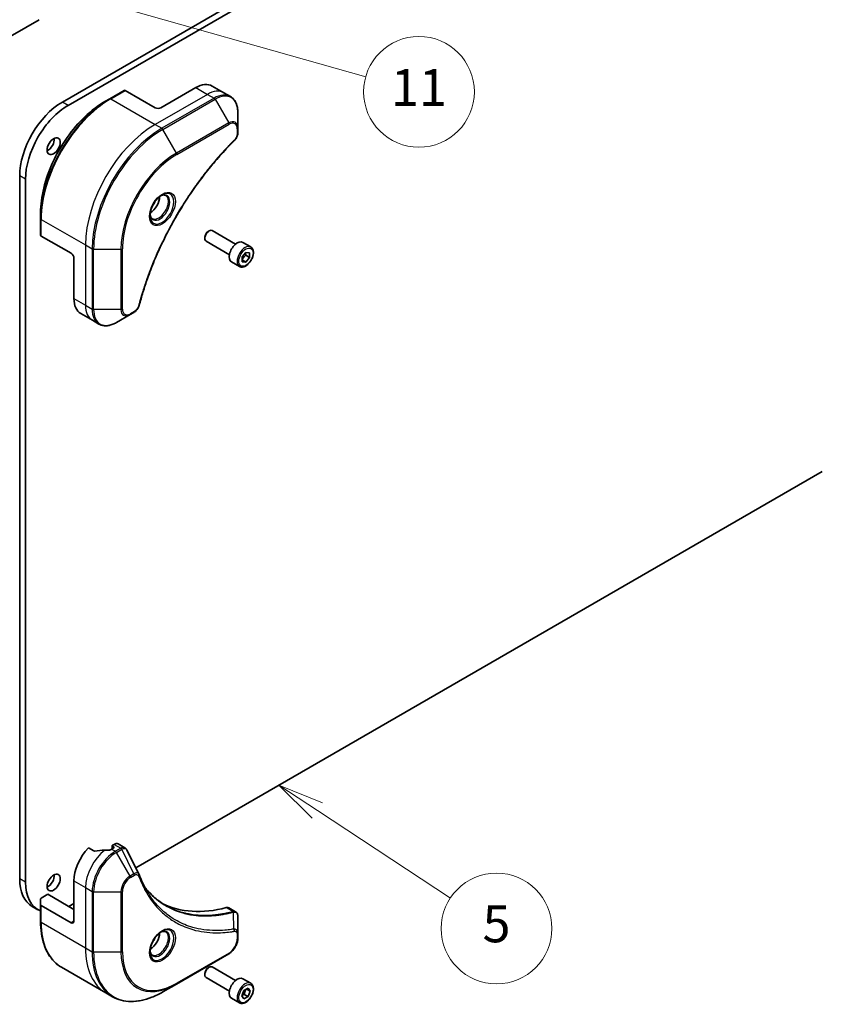
# Model space of a CAD drawing. Units: millimetres. Extents: x 65 to 9509, y 36 to 1862.
# Drawn here: x 1401 to 1596, y 273 to 513 of the extents above; entities that cross this region are included whole.
import ezdxf

# ---------------------------------------------------------------- set-up
doc = ezdxf.new("R2010")
doc.units = ezdxf.units.MM
doc.header["$LTSCALE"] = 4.5
for name, color, linetype, lineweight in [('Symbol (TK)', 100, 'Continuous', 18), ('Visible (ISO)', 7, 'Continuous', 35), ('Visible Narrow (ISO)', 7, 'Continuous', 25)]:
    doc.layers.add(name, color=color, linetype=linetype, lineweight=lineweight)
doc.styles.add('Note Text (TK2)', font='MS PGothic.ttf')

# ---------------------------------------------------------------- blocks, each defined once
blk = doc.blocks.new('Balloon5')
at = {"layer": 'Symbol (TK)', "color": 100}
for p, q in [((327.383, 71.243), (325.295, 72.619)), ((327.658, 71.66), (325.295, 72.619)), ((325.295, 72.619), (327.107, 70.825)), ((327.383, 71.243), (334.59, 66.491))]:
    blk.add_line(p, q, dxfattribs=at)
at = {"layer": 'Symbol (TK)'}
blk.add_circle((337.086, 64.846), 3, dxfattribs=at)
at = {"layer": 'Symbol (TK)', "color": 7, "insert": (337.086, 64.84), "char_height": 2, "attachment_point": 5, "style": 'Note Text (TK2)'}
blk.add_mtext('5', dxfattribs=at)
blk = doc.blocks.new('Balloon11')
at = {"layer": 'Symbol (TK)', "color": 100}
for p, q in [((301.671, 119.044), (299.265, 119.726)), ((301.807, 119.525), (299.265, 119.726)), ((299.265, 119.726), (301.534, 118.563)), ((301.671, 119.044), (330.009, 111.014))]:
    blk.add_line(p, q, dxfattribs=at)
at = {"layer": 'Symbol (TK)'}
blk.add_circle((332.884, 110.199), 3, dxfattribs=at)
at = {"layer": 'Symbol (TK)', "color": 7, "insert": (332.884, 110.175), "char_height": 2, "attachment_point": 5, "style": 'Note Text (TK2)'}
blk.add_mtext('11', dxfattribs=at)

msp = doc.modelspace()

# ---------------------------------------------------------------- linework, layer by layer
at = {"layer": 'Visible (ISO)'}
for p, q in [((1594.8886, 599.5549), (1411.0409, 493.4104)), ((1412.4551, 492.5939), (1596.3029, 598.7384)), ((1405.384, 513.4962), (1339.0039, 475.1716)), ((1447.5678, 497.3175), (1450.3962, 495.6845)), ((1426.1401, 496.2491), (1422.6046, 494.2079)), ((1433.6683, 492.0223), (1426.3901, 496.2244)), ((1443.5678, 496.9213), (1435.0825, 492.0223)), ((1450.3962, 495.6845), (1452.0175, 494.7485)), ((1422.6046, 494.2079), (1421.3975, 493.511)), ((1453.8208, 487.0388), (1453.8208, 490.8821)), ((1453.8208, 485.947), (1453.8208, 487.0388)), ((1400.6464, 475.4066), (1400.6464, 303.9423)), ((1402.0606, 303.1258), (1402.0606, 474.5901)), ((1405.7376, 464.9934), (1405.7376, 466.3872)), ((1405.7376, 464.9934), (1405.7376, 460.9109)), ((1446.6083, 461.8473), (1446.8252, 461.9725)), ((1453.277, 458.7549), (1447.5752, 462.0468)), ((1413.1622, 456.5047), (1405.884, 460.7068)), ((1445.7646, 460.3858), (1445.7646, 460.1354)), ((1451.777, 456.1568), (1446.0752, 459.4487)), ((1456.9636, 458.0698), (1455.0544, 459.1721)), ((1454.9169, 455.6447), (1455.8007, 456.7443)), ((1455.8007, 456.7443), (1456.6846, 456.6653)), ((1456.6846, 456.6653), (1456.6846, 455.4868)), ((1413.8693, 455.28), (1413.8693, 445.482)), ((1454.2136, 453.3066), (1452.3044, 454.4089)), ((1454.9169, 454.4662), (1454.9169, 455.6447)), ((1454.9169, 454.8975), (1455.8007, 454.3872)), ((1455.8007, 454.3872), (1454.9169, 454.4662)), ((1455.7654, 456.0175), (1456.6846, 455.4868)), ((1456.6846, 455.4868), (1455.8007, 454.3872)), ((1427.5543, 441.5439), (1428.4998, 442.0897)), ((1415.5262, 441.8198), (1418.3546, 440.1868)), ((1418.3546, 440.1868), (1419.9759, 439.2507)), ((1424.2259, 439.6222), (1427.5543, 441.5439)), ((1596.3029, 403.2691), (1428.9383, 306.6412)), ((1423.6602, 312.3304), (1423.2738, 312.1073)), ((1424.6602, 312.4294), (1426.304, 311.4804)), ((1418.7423, 310.736), (1417.4048, 311.5081)), ((1423.5567, 311.4541), (1423.0617, 311.1683)), ((1423.186, 311.9848), (1423.186, 311.2401)), ((1423.2738, 311.8623), (1423.5567, 311.699)), ((1413.8693, 303.4116), (1413.8693, 293.6136)), ((1405.7376, 297.6116), (1405.7376, 299.0054)), ((1405.884, 299.2095), (1407.5053, 300.1456)), ((1407.5053, 300.1456), (1413.8693, 296.4714)), ((1413.8693, 297.9411), (1412.5965, 297.2062)), ((1405.1051, 296.3965), (1403.6909, 297.213)), ((1405.7376, 297.6116), (1405.7376, 293.5291)), ((1413.1622, 293.2054), (1405.884, 297.4075)), ((1451.6389, 296.8533), (1453.2827, 295.9042)), ((1453.8208, 290.5383), (1453.8208, 294.785)), ((1453.8208, 289.4466), (1453.8208, 290.5383)), ((1438.868, 278.2445), (1451.596, 285.593)), ((1410.8546, 282.3383), (1421.6683, 276.095)), ((1446.6083, 282.218), (1446.8252, 282.3432)), ((1453.277, 279.1256), (1447.5752, 282.4175)), ((1445.7646, 280.7566), (1445.7646, 280.5061)), ((1451.777, 276.5276), (1446.0752, 279.8195)), ((1456.9636, 278.4405), (1455.0544, 279.5428)), ((1435.5396, 276.3229), (1438.868, 278.2445)), ((1454.7801, 275.3472), (1455.2904, 276.6625)), ((1455.2904, 276.6625), (1456.311, 277.2517)), ((1456.8214, 276.5258), (1455.9375, 277.0361)), ((1456.311, 277.2517), (1456.8214, 276.5258)), ((1456.8214, 276.5258), (1456.311, 275.2105)), ((1421.6683, 276.095), (1423.2896, 275.159)), ((1454.2136, 273.6774), (1452.3044, 274.7797)), ((1455.2904, 274.6212), (1454.7801, 275.3472)), ((1456.311, 275.2105), (1455.2904, 274.6212)), ((1455.3918, 275.7412), (1456.311, 275.2105))]:
    msp.add_line(p, q, dxfattribs=at)
for centre, major_axis, ratio, start_param, end_param in [((1443.5678, 490.3893), (4, 6.9282), 0.57735027, 0, 0.78539816), ((1426.3901, 495.8161), (-0.25, 0.433), 0.57735027, 5.49778714, 6.28318531), ((1411.0409, 481.4079), (-7.35, -12.7306), 0.57735027, 3.92699082, 5.49778714), ((1412.4551, 480.5914), (7.35, 12.7306), 0.57735027, 0.78539816, 2.35619449), ((1434.3754, 492.4306), (1, 0), 0.57735027, 3.92699082, 5.49778714), ((1407.5053, 483.4491), (1.125, 1.9486), 0.57735027, 3.82126647, 5.60351149), ((1432.4662, 469.0379), (1.625, 2.8146), 0.57735027, 3.93687189, 5.48790607), ((1432.4662, 469.0379), (0.875, 1.5155), 0.57735027, 4.41498985, 5.00978811), ((1446.8252, 460.7478), (-0.75, -1.299), 0.57735027, 3.14159265, 6.28318531), ((1446.6083, 460.873), (-0.5966, -1.0334), 0.57735027, 3.92699082, 5.49778714), ((1406.2376, 460.9109), (-0.5, 0), 0.57735027, 0, 0.78539816), ((1453.6794, 456.7905), (-1.375, -2.3816), 0.57735027, 3.14159265, 6.28318531), ((1413.1622, 455.6882), (-0.5, 0.866), 0.57735027, 3.92699082, 5.49778714), ((1419.5262, 448.748), (-4, -6.9282), 0.57735027, 5.49778714, 6.28318531), ((1423.6602, 310.6974), (1, 1.7321), 0.57735027, 0, 0.78539816), ((1419.5262, 306.6776), (-4, -6.9282), 0.57735027, 4.31138759, 5.49778714), ((1423.486, 304.3914), (-12.4362, 0.8996), 0.5228786, 4.91764363, 5.12523399), ((1423.486, 304.3914), (-12.4362, 0.8996), 0.5228786, 4.82400679, 4.91764363), ((1423.0617, 304.6363), (-4, -6.9282), 0.57735027, 3.92699082, 3.97194189), ((1423.486, 311.9848), (-0.3, 0), 0.57735027, 5.49778714, 7.06858347), ((1423.3445, 311.5766), (0.3, 0), 0.57735027, 5.49778714, 7.06858347), ((1428.4219, 304.2907), (1.0849, 1.0898), 0.82737827, 5.92008942, 6.0121585), ((1411.0409, 309.9436), (-7.35, -12.7306), 0.57735027, 5.49778714, 6.28318531), ((1412.4551, 309.1271), (-7.35, -12.7306), 0.57735027, 5.49778714, 6.36591218), ((1407.5053, 303.8199), (1.125, 1.9486), 0.57735027, 3.82126647, 5.60351149), ((1406.2376, 299.0054), (-0.5, 0), 0.57735027, 5.49778714, 6.28318531), ((1460.5384, 343.4199), (-26, -45.0333), 0.57735027, 0.03285124, 0.523143), ((1406.2376, 297.6116), (-0.5, 0), 0.57735027, 0, 0.78539816), ((1450.6389, 295.1212), (1, 1.7321), 0.57735027, 0, 0.523143), ((1413.1622, 294.0219), (0.5, -0.866), 0.57735027, 5.49778714, 7.06858347), ((1432.4662, 289.4087), (1.625, 2.8146), 0.57735027, 3.93687189, 5.48790607), ((1432.4662, 289.4087), (0.875, 1.5155), 0.57735027, 4.41498985, 5.00978811), ((1446.8252, 281.1185), (-0.75, -1.299), 0.57735027, 3.14159265, 6.28318531), ((1446.6083, 281.2437), (-0.5966, -1.0334), 0.57735027, 3.92699082, 5.49778714), ((1453.6794, 277.1612), (-1.375, -2.3816), 0.57735027, 3.14159265, 6.28318531)]:
    msp.add_ellipse(centre, major_axis=major_axis, ratio=ratio, start_param=start_param, end_param=end_param, dxfattribs=at)
for centre in [(1408.9196, 482.6326), (1408.9196, 303.0034)]:
    msp.add_ellipse(centre, major_axis=(1.125, 1.9486), ratio=0.57735027, dxfattribs=at)
for points, knots in [([(1421.3975, 493.511), (1419.7445, 492.5566), (1418.1008, 491.3059), (1414.9806, 488.3337), (1413.5046, 486.6127), (1410.8581, 482.8645), (1409.688, 480.8379), (1407.7652, 476.6718), (1407.0127, 474.533), (1405.9989, 470.3448), (1405.7376, 468.2959), (1405.7376, 466.3872)], [1.57079633, 1.57079633, 1.57079633, 1.57079633, 1.88495559, 1.88495559, 2.19911486, 2.19911486, 2.51327412, 2.51327412, 2.82743339, 2.82743339, 3.14159265, 3.14159265, 3.14159265, 3.14159265]), ([(1453.8208, 490.8821), (1453.8208, 491.2254), (1453.7975, 491.5579), (1453.7027, 492.1942), (1453.6313, 492.498), (1453.4392, 493.0697), (1453.3185, 493.3376), (1453.0276, 493.8289), (1452.8572, 494.0523), (1452.47, 494.4442), (1452.2532, 494.6124), (1452.0175, 494.7485)], [0, 0, 0, 0, 0.157079633, 0.157079633, 0.314159265, 0.314159265, 0.471238898, 0.471238898, 0.628318531, 0.628318531, 0.785398163, 0.785398163, 0.785398163, 0.785398163]), ([(1453.8208, 485.947), (1453.8208, 485.8119), (1453.8076, 485.675), (1453.7581, 485.4), (1453.7217, 485.2619), (1453.628, 484.9882), (1453.5706, 484.8526), (1453.4361, 484.5886), (1453.359, 484.4602), (1453.1857, 484.216), (1453.0895, 484.1001), (1452.9822, 483.9942)], [0, 0, 0, 0, 0.037500483, 0.037500483, 0.075000966, 0.075000966, 0.11250145, 0.11250145, 0.150001933, 0.150001933, 0.187502416, 0.187502416, 0.187502416, 0.187502416]), ([(1452.9822, 483.9942), (1452.4463, 483.4654), (1451.9209, 482.932), (1450.8732, 481.8369), (1450.354, 481.2786), (1449.3259, 480.1415), (1448.8171, 479.5628), (1447.8109, 478.3859), (1447.3134, 477.7878), (1446.331, 476.5734), (1445.846, 475.9572), (1444.8893, 474.7078), (1444.4176, 474.0746), (1443.4886, 472.7927), (1443.0312, 472.1439), (1442.1318, 470.8319), (1441.6897, 470.1688), (1440.8216, 468.8295), (1440.3956, 468.1533), (1439.5607, 466.7893), (1439.1517, 466.1015), (1438.3516, 464.7156), (1437.9604, 464.0176), (1437.1967, 462.6126), (1436.8242, 461.9056), (1436.0984, 460.4843), (1435.7452, 459.7699), (1435.0588, 458.3351), (1434.7256, 457.6147), (1434.0799, 456.1693), (1433.7675, 455.4443), (1433.1638, 453.9911), (1432.8727, 453.2629), (1432.3122, 451.8049), (1432.043, 451.0751), (1431.3979, 449.2503), (1431.0361, 448.1551), (1430.3645, 445.9693), (1430.0567, 444.8852), (1429.7717, 443.7925)], [0, 0, 0, 0, 0.24131062, 0.24131062, 0.48262125, 0.48262125, 0.72393187, 0.72393187, 0.9652425, 0.9652425, 1.20655312, 1.20655312, 1.44786375, 1.44786375, 1.68917437, 1.68917437, 1.930485, 1.930485, 2.17179562, 2.17179562, 2.41310625, 2.41310625, 2.65441687, 2.65441687, 2.8957275, 2.8957275, 3.13703812, 3.13703812, 3.37834875, 3.37834875, 3.61965937, 3.61965937, 3.86097, 3.86097, 4.10228062, 4.10228062, 4.46424656, 4.46424656, 4.82621249, 4.82621249, 4.82621249, 4.82621249]), ([(1435.3325, 470.7336), (1435.056, 470.5739), (1434.7712, 470.3611), (1434.2172, 469.8442), (1433.9482, 469.5393), (1433.4571, 468.8668), (1433.2355, 468.4988), (1432.8659, 467.7405), (1432.718, 467.3503), (1432.5108, 466.5931), (1432.451, 466.2262), (1432.4323, 465.8284), (1432.4309, 465.7675), (1432.4309, 465.7078)], [1.57079633, 1.57079633, 1.57079633, 1.57079633, 1.86959948, 1.86959948, 2.17192665, 2.17192665, 2.47714855, 2.47714855, 2.78265884, 2.78265884, 3.08573562, 3.08573562, 3.14159265, 3.14159265, 3.14159265, 3.14159265]), ([(1435.0691, 470.5672), (1435.1068, 470.5843), (1435.144, 470.6001), (1435.293, 470.6589), (1435.4004, 470.6908), (1435.6016, 470.7314), (1435.6952, 470.7402), (1435.8665, 470.7383), (1435.9441, 470.7278), (1436.0851, 470.6909), (1436.1486, 470.6647), (1436.2075, 470.6307)], [4.818017476, 4.818017476, 4.818017476, 4.818017476, 4.869468613, 4.869468613, 5.026548246, 5.026548246, 5.183627878, 5.183627878, 5.340707511, 5.340707511, 5.497787144, 5.497787144, 5.497787144, 5.497787144]), ([(1432.9575, 465.0015), (1432.8986, 465.0355), (1432.8442, 465.0774), (1432.7417, 465.1811), (1432.6937, 465.243), (1432.6065, 465.3904), (1432.5673, 465.4759), (1432.5019, 465.6704), (1432.4758, 465.7794), (1432.4522, 465.9378), (1432.4473, 465.9779), (1432.4433, 466.0191)], [2.35619449, 2.35619449, 2.35619449, 2.35619449, 2.513274123, 2.513274123, 2.670353756, 2.670353756, 2.827433388, 2.827433388, 2.984513021, 2.984513021, 3.035964158, 3.035964158, 3.035964158, 3.035964158]), ([(1456.9636, 458.0698), (1457.112, 457.9841), (1457.2396, 457.8638), (1457.447, 457.5648), (1457.5225, 457.3827), (1457.6192, 456.9616), (1457.6324, 456.7176), (1457.5904, 456.2009), (1457.5328, 455.9273), (1457.3547, 455.3842), (1457.2347, 455.1149), (1456.9452, 454.6049), (1456.7759, 454.3643), (1456.4024, 453.9332), (1456.1981, 453.7429), (1455.7697, 453.4322), (1455.5455, 453.3122), (1455.099, 453.165), (1454.8759, 453.1355), (1454.5033, 453.1788), (1454.3501, 453.2278), (1454.2136, 453.3066)], [2.35619449, 2.35619449, 2.35619449, 2.35619449, 2.62198886, 2.62198886, 2.91161337, 2.91161337, 3.23970828, 3.23970828, 3.57841915, 3.57841915, 3.91455234, 3.91455234, 4.24911174, 4.24911174, 4.58502719, 4.58502719, 4.92367944, 4.92367944, 5.25327908, 5.25327908, 5.49778714, 5.49778714, 5.49778714, 5.49778714]), ([(1429.7717, 443.7925), (1429.7336, 443.6465), (1429.6813, 443.5053), (1429.5566, 443.2331), (1429.4839, 443.1021), (1429.3225, 442.8536), (1429.2338, 442.7361), (1429.0436, 442.5181), (1428.9422, 442.4176), (1428.7287, 442.2372), (1428.6169, 442.1573), (1428.4998, 442.0897)], [0, 0, 0, 0, 0.037500834, 0.037500834, 0.075001667, 0.075001667, 0.112502501, 0.112502501, 0.150003335, 0.150003335, 0.187504168, 0.187504168, 0.187504168, 0.187504168]), ([(1419.9759, 439.2507), (1420.2115, 439.1147), (1420.4657, 439.011), (1420.9986, 438.8716), (1421.2773, 438.8358), (1421.8482, 438.8295), (1422.1406, 438.8589), (1422.7317, 438.9784), (1423.0306, 439.0685), (1423.629, 439.3045), (1423.9286, 439.4505), (1424.2259, 439.6222)], [3.926990817, 3.926990817, 3.926990817, 3.926990817, 4.08407045, 4.08407045, 4.241150082, 4.241150082, 4.398229715, 4.398229715, 4.555309348, 4.555309348, 4.71238898, 4.71238898, 4.71238898, 4.71238898]), ([(1418.7423, 310.736), (1418.7693, 310.7204), (1418.8035, 310.7096), (1418.8686, 310.703), (1418.8984, 310.7043), (1418.9272, 310.7086)], [0.093260715, 0.093260715, 0.093260715, 0.093260715, 0.1047444472, 0.1047444472, 0.1134564756, 0.1134564756, 0.1134564756, 0.1134564756]), ([(1422.5682, 310.9538), (1422.5773, 310.9536), (1422.5864, 310.9538), (1422.6329, 310.9557), (1422.6731, 310.9619), (1422.7471, 310.9831), (1422.7808, 310.9982), (1422.8075, 311.015)], [0.1103900742, 0.1103900742, 0.1103900742, 0.1103900742, 0.1130634845, 0.1130634845, 0.1243846834, 0.1243846834, 0.1357058823, 0.1357058823, 0.1357058823, 0.1357058823]), ([(1426.304, 311.4804), (1426.3473, 311.4553), (1426.3888, 311.4274), (1426.4674, 311.3667), (1426.5045, 311.334), (1426.574, 311.2646), (1426.6064, 311.2279), (1426.6666, 311.1517), (1426.6943, 311.1121), (1426.7455, 311.0305), (1426.7689, 310.9886), (1426.7902, 310.9457)], [0.1178779852, 0.1178779852, 0.1178779852, 0.1178779852, 0.1308517681, 0.1308517681, 0.143825551, 0.143825551, 0.1567993339, 0.1567993339, 0.1697731168, 0.1697731168, 0.1827468997, 0.1827468997, 0.1827468997, 0.1827468997]), ([(1429.7563, 304.9907), (1429.8824, 304.6528), (1430.0094, 304.3308), (1430.2776, 303.6871), (1430.4168, 303.3706), (1430.7051, 302.7487), (1430.8542, 302.4433), (1431.1622, 301.8437), (1431.3211, 301.5495), (1431.6485, 300.9727), (1431.8171, 300.6901), (1431.9904, 300.4133)], [0, 0, 0, 0, 0.160255913, 0.160255913, 0.320511826, 0.320511826, 0.480767738, 0.480767738, 0.641023651, 0.641023651, 0.801279564, 0.801279564, 0.801279564, 0.801279564]), ([(1436.238, 297.4053), (1435.7641, 297.6789), (1435.3034, 297.9754), (1434.4097, 298.6134), (1433.9767, 298.9549), (1433.1395, 299.6822), (1432.7353, 300.0679), (1431.9569, 300.8825), (1431.5828, 301.3115), (1431.2083, 301.7815), (1431.1924, 301.8016), (1431.1765, 301.8216)], [2.73884789, 2.73884789, 2.73884789, 2.73884789, 3.0315659, 3.0315659, 3.32428391, 3.32428391, 3.61700192, 3.61700192, 3.90971993, 3.90971993, 3.92272088, 3.92272088, 3.92272088, 3.92272088]), ([(1453.2827, 295.9042), (1453.3615, 295.8587), (1453.4324, 295.8017), (1453.5541, 295.6738), (1453.6049, 295.603), (1453.6884, 295.4547), (1453.7212, 295.3771), (1453.772, 295.218), (1453.7901, 295.1365), (1453.8141, 294.9709), (1453.8201, 294.8868), (1453.8208, 294.8016)], [0.07890981, 0.07890981, 0.07890981, 0.07890981, 0.102485407, 0.102485407, 0.126061004, 0.126061004, 0.149636601, 0.149636601, 0.173212198, 0.173212198, 0.196787795, 0.196787795, 0.196787795, 0.196787795]), ([(1410.8546, 282.3383), (1410.2001, 282.7162), (1409.5973, 283.1834), (1408.5137, 284.28), (1408.0329, 284.9091), (1407.2041, 286.3089), (1406.856, 287.0794), (1406.2978, 288.7408), (1406.0877, 289.6317), (1405.8076, 291.5122), (1405.7376, 292.5018), (1405.7376, 293.5291)], [3.926990817, 3.926990817, 3.926990817, 3.926990817, 4.08407045, 4.08407045, 4.241150082, 4.241150082, 4.398229715, 4.398229715, 4.555309348, 4.555309348, 4.71238898, 4.71238898, 4.71238898, 4.71238898]), ([(1435.3325, 291.1044), (1435.056, 290.9447), (1434.7712, 290.7318), (1434.2172, 290.2149), (1433.9482, 289.91), (1433.4571, 289.2376), (1433.2355, 288.8696), (1432.8659, 288.1113), (1432.718, 287.721), (1432.5108, 286.9639), (1432.451, 286.597), (1432.4323, 286.1991), (1432.4309, 286.1383), (1432.4309, 286.0786)], [0, 0, 0, 0, 0.29880315, 0.29880315, 0.60113033, 0.60113033, 0.90635223, 0.90635223, 1.21186251, 1.21186251, 1.51493929, 1.51493929, 1.57079633, 1.57079633, 1.57079633, 1.57079633]), ([(1435.0691, 290.9379), (1435.1068, 290.9551), (1435.144, 290.9709), (1435.293, 291.0296), (1435.4004, 291.0615), (1435.6016, 291.1022), (1435.6952, 291.111), (1435.8665, 291.1091), (1435.9441, 291.0985), (1436.0851, 291.0616), (1436.1486, 291.0354), (1436.2075, 291.0014)], [6.388813802, 6.388813802, 6.388813802, 6.388813802, 6.44026494, 6.44026494, 6.597344573, 6.597344573, 6.754424205, 6.754424205, 6.911503838, 6.911503838, 7.068583471, 7.068583471, 7.068583471, 7.068583471]), ([(1453.8208, 289.4466), (1453.8208, 289.1625), (1453.7823, 288.8666), (1453.638, 288.2704), (1453.5321, 287.9702), (1453.2632, 287.3877), (1453.1003, 287.1054), (1452.7302, 286.5813), (1452.5232, 286.3395), (1452.079, 285.9164), (1451.842, 285.7351), (1451.596, 285.593)], [1.57079633, 1.57079633, 1.57079633, 1.57079633, 1.88495559, 1.88495559, 2.19911486, 2.19911486, 2.51327412, 2.51327412, 2.82743339, 2.82743339, 3.14159265, 3.14159265, 3.14159265, 3.14159265]), ([(1432.9575, 285.3723), (1432.8986, 285.4063), (1432.8442, 285.4482), (1432.7417, 285.5519), (1432.6937, 285.6138), (1432.6065, 285.7612), (1432.5673, 285.8466), (1432.5019, 286.0412), (1432.4758, 286.1502), (1432.4522, 286.3085), (1432.4473, 286.3487), (1432.4433, 286.3899)], [3.926990817, 3.926990817, 3.926990817, 3.926990817, 4.08407045, 4.08407045, 4.241150082, 4.241150082, 4.398229715, 4.398229715, 4.555309348, 4.555309348, 4.606760485, 4.606760485, 4.606760485, 4.606760485]), ([(1423.2896, 275.159), (1423.9441, 274.7811), (1424.6501, 274.4926), (1426.1416, 274.1025), (1426.9268, 274.0007), (1428.5535, 273.9828), (1429.3948, 274.0666), (1431.1127, 274.4139), (1431.9893, 274.6774), (1433.7579, 275.375), (1434.6499, 275.8092), (1435.5396, 276.3229)], [2.35619449, 2.35619449, 2.35619449, 2.35619449, 2.513274123, 2.513274123, 2.670353756, 2.670353756, 2.827433388, 2.827433388, 2.984513021, 2.984513021, 3.141592654, 3.141592654, 3.141592654, 3.141592654]), ([(1456.9636, 278.4405), (1457.112, 278.3549), (1457.2396, 278.2345), (1457.447, 277.9356), (1457.5225, 277.7534), (1457.6192, 277.3323), (1457.6324, 277.0884), (1457.5904, 276.5716), (1457.5328, 276.2981), (1457.3547, 275.755), (1457.2347, 275.4856), (1456.9452, 274.9757), (1456.7759, 274.7351), (1456.4024, 274.3039), (1456.1981, 274.1136), (1455.7697, 273.803), (1455.5455, 273.6829), (1455.099, 273.5358), (1454.8759, 273.5063), (1454.5033, 273.5496), (1454.3501, 273.5986), (1454.2136, 273.6774)], [0.78539816, 0.78539816, 0.78539816, 0.78539816, 1.05119253, 1.05119253, 1.34081704, 1.34081704, 1.66891195, 1.66891195, 2.00762282, 2.00762282, 2.34375601, 2.34375601, 2.67831542, 2.67831542, 3.01423086, 3.01423086, 3.35288311, 3.35288311, 3.68248276, 3.68248276, 3.92699082, 3.92699082, 3.92699082, 3.92699082])]:
    msp.add_open_spline(points, degree=3, knots=knots, dxfattribs=at)
for points, weights in [([(1455.7654, 456.0175), (1455.6931, 456.3485), (1455.687, 456.6028)], [1, 1.07039454817, 1.07672477615]), ([(1454.9169, 454.992), (1455.2028, 455.5738), (1455.7654, 456.0175)], [1.01523736138, 1.14666441016, 1]), ([(1455.3918, 275.7412), (1455.4948, 276.4503), (1455.8557, 276.9888)], [1, 1.14666441016, 1.01523736139]), ([(1454.8458, 275.5164), (1455.069, 275.6383), (1455.3918, 275.7412)], [1.07672477615, 1.07039454817, 1])]:
    msp.add_rational_spline(points, weights, degree=2, dxfattribs=at)
msp.add_open_spline([(1426.7902, 310.9457), (1427.7617, 308.9967), (1428.7343, 307.0483), (1429.7086, 305.1005)], degree=3, dxfattribs=at)
at = {"layer": 'Visible Narrow (ISO)'}
for p, q in [((1422.8546, 494.1831), (1426.3901, 496.2244)), ((1446.3962, 495.2883), (1433.6683, 487.9398)), ((1443.5678, 496.9213), (1446.3962, 495.2883)), ((1446.3962, 495.2883), (1448.0175, 494.3522)), ((1412.4551, 492.5939), (1411.0409, 493.4104)), ((1422.8546, 494.1831), (1433.6683, 487.9398)), ((1448.0175, 494.3522), (1435.2896, 487.0038)), ((1435.5396, 486.7399), (1448.2675, 494.0883)), ((1448.2675, 494.0883), (1451.596, 488.3233)), ((1433.6683, 487.9398), (1435.2896, 487.0038)), ((1451.596, 488.3233), (1438.868, 480.9748)), ((1438.9716, 480.6264), (1451.6995, 487.9749)), ((1438.868, 480.9748), (1435.5396, 486.7399)), ((1453.6744, 486.8347), (1453.6744, 485.7429)), ((1402.0606, 474.5901), (1400.6464, 475.4066)), ((1405.884, 464.7893), (1416.6977, 458.546)), ((1405.884, 460.7068), (1405.884, 464.7893)), ((1416.6977, 458.546), (1416.6977, 443.849)), ((1416.6977, 458.546), (1418.3191, 457.6099)), ((1418.3191, 457.6099), (1418.3191, 442.9129)), ((1418.6726, 442.8284), (1418.6726, 457.5253)), ((1418.6726, 457.5253), (1425.3295, 457.5253)), ((1425.3295, 457.5253), (1425.3295, 442.8284)), ((1425.683, 442.9129), (1425.683, 457.6099)), ((1413.8693, 445.482), (1416.6977, 443.849)), ((1416.6977, 443.849), (1418.3191, 442.9129)), ((1425.3295, 442.8284), (1418.6726, 442.8284)), ((1428.6034, 442.3186), (1427.6579, 441.7728)), ((1423.6602, 312.3304), (1425.2814, 311.3943)), ((1423.0617, 311.1683), (1423.9759, 310.6405)), ((1423.2738, 311.2908), (1423.2738, 311.8623)), ((1423.5567, 311.699), (1423.5567, 311.4541)), ((1425.2706, 311.388), (1423.9759, 310.6405)), ((1424.2259, 310.3766), (1425.5206, 311.1241)), ((1427.5543, 304.6116), (1424.2259, 310.3766)), ((1428.4998, 305.1575), (1425.5206, 311.1241)), ((1428.4998, 305.1575), (1427.5543, 304.6116)), ((1402.0606, 303.1258), (1400.6464, 303.9423)), ((1413.8693, 303.4116), (1416.6977, 301.7786)), ((1427.6579, 304.2631), (1428.6034, 304.809)), ((1416.6977, 301.7786), (1416.6977, 287.0817)), ((1416.6977, 301.7786), (1418.3191, 300.8425)), ((1418.3191, 300.8425), (1418.3191, 286.1456)), ((1418.6726, 286.0611), (1418.6726, 300.758)), ((1418.6726, 300.758), (1425.3295, 300.758)), ((1425.3295, 300.758), (1425.3295, 286.0611)), ((1425.683, 286.1456), (1425.683, 300.8425)), ((1405.884, 293.325), (1405.884, 297.4075)), ((1451.0055, 296.9101), (1452.707, 295.9277)), ((1452.8796, 291.6737), (1452.7751, 295.8151)), ((1405.884, 293.325), (1416.6977, 287.0817)), ((1413.8693, 293.6136), (1413.1622, 293.2054)), ((1453.6744, 290.3342), (1453.6744, 289.2425)), ((1416.6977, 287.0817), (1418.3191, 286.1456)), ((1425.3295, 286.0611), (1418.6726, 286.0611)), ((1451.6995, 285.8219), (1438.9716, 278.4734))]:
    msp.add_line(p, q, dxfattribs=at)
for centre, major_axis, ratio, start_param, end_param in [((1446.3962, 488.7563), (4, 6.9282), 0.57735027, 0, 0.78539816), ((1448.0175, 487.8203), (4, 6.9282), 0.57735027, 0, 0.78539816), ((1448.2675, 487.6759), (3.9268, 6.8014), 0.57735027, 5.49778714, 7.06858347), ((1422.6046, 474.7315), (-11.9268, -20.6578), 0.57735027, 3.92699082, 5.49778714), ((1421.3975, 475.4285), (11.0732, 19.1794), 0.57735027, 0.78539816, 2.35619449), ((1422.8546, 474.5872), (12, 20.7846), 0.57735027, 0.78539816, 2.35619449), ((1422.8546, 493.7749), (-0.25, 0.433), 0.57735027, 5.49778714, 6.28318531), ((1448.0175, 493.944), (0.25, -0.433), 0.57735027, 1.57079633, 2.35619449), ((1433.6683, 468.3439), (-12, -20.7846), 0.57735027, 3.92699082, 5.49778714), ((1451.596, 485.7543), (1.5732, 2.7249), 0.57735027, 5.49778714, 7.06858347), ((1451.346, 488.179), (-0.25, 0.433), 0.57735027, 3.92699082, 4.71238898), ((1451.6995, 485.6945), (1.3964, 2.4187), 0.57735027, 5.49778714, 7.06858347), ((1435.2896, 467.4078), (-12, -20.7846), 0.57735027, 3.92699082, 5.49778714), ((1435.5396, 467.2635), (11.9268, 20.6578), 0.57735027, 0.78539816, 2.35619449), ((1435.2896, 486.5955), (0.25, -0.433), 0.57735027, 1.57079633, 2.35619449), ((1453.3208, 487.0388), (0.5, 0), 0.57735027, 5.49778714, 6.28318531), ((1453.3208, 485.947), (0.5, 0), 0.57735027, 5.49778714, 6.28318531), ((1452.631, 484.3501), (0.3512, -0.3559), 0.35119009, 0, 0.66445074), ((1438.868, 465.3418), (-9.5732, -16.5813), 0.57735027, 3.92699082, 5.49778714), ((1438.9716, 465.2821), (9.3964, 16.2751), 0.57735027, 0.78539816, 2.35619449), ((1438.618, 480.8305), (-0.25, 0.433), 0.57735027, 3.92699082, 4.71238898), ((1435.3325, 467.3831), (2.0518, 3.5538), 0.57735027, 2.35619449, 7.06858347), ((1434.8325, 467.6718), (-1.6982, -2.9414), 0.57735027, 5.59811367, 10.10984959), ((1434.5825, 467.8161), (1.625, 2.8146), 0.57735027, 3.14159265, 6.28318531), ((1406.2376, 464.9934), (-0.5, 0), 0.57735027, 0, 0.78539816), ((1418.6726, 457.814), (0.5, 0), 0.57735027, 3.92699082, 4.71238898), ((1425.3295, 457.814), (0.5, 0), 0.57735027, 4.71238898, 5.49778714), ((1455.5886, 455.6882), (1.375, 2.3816), 0.57735027, 0, 3.14159265), ((1422.3546, 447.115), (-4, -6.9282), 0.57735027, 5.49778714, 6.28318531), ((1418.6726, 443.1171), (0.5, 0), 0.57735027, 3.92699082, 4.71238898), ((1423.9759, 446.1789), (-4, -6.9282), 0.57735027, 5.49778714, 6.28318531), ((1424.2259, 446.0346), (-3.9268, -6.8014), 0.57735027, 5.49778714, 7.06858347), ((1425.3295, 443.1171), (-0.5, 0), 0.57735027, 1.57079633, 2.35619449), ((1427.5543, 444.1129), (-1.5732, -2.7249), 0.57735027, 5.49778714, 7.06858347), ((1427.6579, 444.0531), (-1.3964, -2.4187), 0.57735027, 5.49778714, 7.06858347), ((1428.2498, 442.5227), (0.25, -0.433), 0.57735027, 0, 0.78539816), ((1429.2879, 443.9187), (0.4838, -0.1262), 0.35119009, 5.61873456, 6.28318531), ((1427.3043, 441.9769), (0.25, -0.433), 0.57735027, 0, 0.78539816), ((1422.3546, 305.0446), (-4, -6.9282), 0.57735027, 4.0944389, 5.49778714), ((1423.9759, 304.1085), (-4, -6.9282), 0.57735027, 3.92699082, 5.49778714), ((1424.2259, 303.9642), (3.9268, 6.8014), 0.57735027, 0.78539816, 2.35619449), ((1423.9759, 310.2323), (0.25, -0.433), 0.57735027, 1.57079633, 2.35619449), ((1425.2706, 310.9798), (-0.25, 0.433), 0.57735027, 4.71238898, 5.49778714), ((1425.2814, 310.9861), (0.2535, -0.431), 0.58272546, 1.56556184, 2.35147354), ((1428.2498, 305.0131), (-0.25, 0.433), 0.57735027, 3.92699082, 4.71238898), ((1427.5543, 302.0425), (-1.5732, -2.7249), 0.57735027, 3.92699082, 5.49778714), ((1427.6579, 301.9827), (1.3964, 2.4187), 0.57735027, 0.78539816, 2.35619449), ((1427.3043, 304.4672), (-0.25, 0.433), 0.57735027, 3.92699082, 4.71238898), ((1429.2879, 304.8158), (0.4684, 0.1749), 0.7371107, 5.25887382, 6.28318531), ((1418.6726, 301.0467), (0.5, 0), 0.57735027, 3.92699082, 4.71238898), ((1425.3295, 301.0467), (-0.5, 0), 0.57735027, 1.57079633, 2.35619449), ((1452.5679, 295.4643), (-0.1282, 0.4833), 0.70765843, 5.32110362, 5.66947619), ((1452.6153, 295.4805), (0.192, -0.4617), 0.7825254, 2.02708248, 2.42717461), ((1406.2376, 293.5291), (-0.5, 0), 0.57735027, 0, 0.78539816), ((1422.8546, 303.1229), (-12, -20.7846), 0.57735027, 5.49778714, 6.28318531), ((1435.3325, 287.7538), (2.0518, 3.5538), 0.57735027, 2.35619449, 7.06858347), ((1434.8325, 288.0425), (-1.6982, -2.9414), 0.57735027, 5.59811367, 10.10984959), ((1434.5825, 288.1868), (1.625, 2.8146), 0.57735027, 3.14159265, 6.28318531), ((1452.631, 291.3387), (-0.0828, 0.4931), 0.7371107, 4.16590415, 5.32901143), ((1451.6995, 288.1023), (-1.3964, -2.4187), 0.57735027, 0.78539816, 2.35619449), ((1453.3208, 290.5383), (0.5, 0), 0.57735027, 5.49778714, 6.28318531), ((1453.3208, 289.4466), (0.5, 0), 0.57735027, 5.49778714, 6.28318531), ((1433.6683, 296.8796), (-12, -20.7846), 0.57735027, 5.49778714, 6.28318531), ((1435.2896, 295.9436), (-12, -20.7846), 0.57735027, 5.49778714, 6.28318531), ((1418.6726, 286.3497), (0.5, 0), 0.57735027, 3.92699082, 4.71238898), ((1435.5396, 295.7992), (-11.9268, -20.6578), 0.57735027, 5.49778714, 7.06858347), ((1425.3295, 286.3497), (-0.5, 0), 0.57735027, 1.57079633, 2.35619449), ((1438.868, 293.8776), (-9.5732, -16.5813), 0.57735027, 5.49778714, 7.06858347), ((1438.9716, 293.8178), (-9.3964, -16.2751), 0.57735027, 5.49778714, 7.06858347), ((1451.346, 286.026), (0.25, -0.433), 0.57735027, 0, 0.78539816), ((1455.5886, 276.059), (1.375, 2.3816), 0.57735027, 0, 3.14159265), ((1438.618, 278.6776), (0.25, -0.433), 0.57735027, 0, 0.78539816)]:
    msp.add_ellipse(centre, major_axis=major_axis, ratio=ratio, start_param=start_param, end_param=end_param, dxfattribs=at)
for centre, major_axis in [((1435.4361, 467.3233), (-2.2286, -3.86)), ((1455.8007, 455.5657), (-1.225, -2.1218)), ((1435.4361, 287.694), (2.2286, 3.86)), ((1455.8007, 275.9365), (-1.225, -2.1218))]:
    msp.add_ellipse(centre, major_axis=major_axis, ratio=0.57735027, dxfattribs=at)
for points, knots in [([(1453.6744, 485.7429), (1453.6744, 485.6614), (1453.6679, 485.5762), (1453.6347, 485.3487), (1453.5981, 485.2028), (1453.4792, 484.8676), (1453.3865, 484.6782), (1453.1876, 484.3728), (1453.0898, 484.2499), (1452.9845, 484.1459)], [0, 0, 0, 0, 0.029936483, 0.029936483, 0.077834855, 0.077834855, 0.14010274, 0.14010274, 0.187502416, 0.187502416, 0.187502416, 0.187502416]), ([(1452.9845, 484.1459), (1452.908, 484.0705), (1452.8316, 483.9948), (1452.662, 483.8261), (1452.5689, 483.733), (1452.3406, 483.5036), (1452.2056, 483.367), (1451.8958, 483.051), (1451.7211, 482.8713), (1451.3206, 482.4551), (1451.0951, 482.2178), (1450.5786, 481.6677), (1450.2881, 481.3535), (1449.6238, 480.6234), (1449.2511, 480.2053), (1448.4332, 479.2693), (1447.9895, 478.7489), (1446.9636, 477.5162), (1446.385, 476.7981), (1445.0752, 475.119), (1444.3501, 474.1498), (1442.7216, 471.8794), (1441.8298, 470.5657), (1440.0579, 467.8058), (1439.1819, 466.3564), (1437.1654, 462.8066), (1436.065, 460.6845), (1433.7402, 455.7448), (1432.578, 452.9097), (1431.2048, 448.9889), (1430.8497, 447.9045), (1430.2957, 446.0862), (1430.0833, 445.3512), (1429.8254, 444.4082), (1429.769, 444.1986), (1429.6893, 443.8976), (1429.6653, 443.8061), (1429.6414, 443.7146)], [0, 0, 0, 0, 0.0344265, 0.0344265, 0.07650467, 0.07650467, 0.1377084, 0.1377084, 0.21727325, 0.21727325, 0.32070756, 0.32070756, 0.45517217, 0.45517217, 0.62997615, 0.62997615, 0.8417425, 0.8417425, 1.12477817, 1.12477817, 1.49272454, 1.49272454, 1.97105483, 1.97105483, 2.47873595, 2.47873595, 3.19579554, 3.19579554, 4.127973, 4.127973, 4.4843018, 4.4843018, 4.72660511, 4.72660511, 4.79590965, 4.79590965, 4.82621249, 4.82621249, 4.82621249, 4.82621249]), ([(1429.6414, 443.7146), (1429.6203, 443.6335), (1429.5926, 443.5513), (1429.5069, 443.3396), (1429.4407, 443.2112), (1429.2669, 442.9318), (1429.1528, 442.7856), (1428.8948, 442.5188), (1428.7491, 442.4028), (1428.6034, 442.3186)], [0, 0, 0, 0, 0.026852665, 0.026852665, 0.069816928, 0.069816928, 0.125670471, 0.125670471, 0.187504168, 0.187504168, 0.187504168, 0.187504168]), ([(1425.2814, 311.3943), (1425.2797, 311.3933), (1425.2779, 311.3922), (1425.2742, 311.3901), (1425.2724, 311.3891), (1425.2706, 311.388)], [0.00000000001, 0.00000000001, 0.00000000001, 0.00000000001, 0.00076834266, 0.00076834266, 0.00153668531, 0.00153668531, 0.00153668531, 0.00153668531]), ([(1426.3039, 311.4802), (1426.2311, 311.5222), (1426.1523, 311.5519), (1425.8307, 311.6153), (1425.5537, 311.5537), (1425.2814, 311.3943)], [-0.117877985, -0.117877985, -0.117877985, -0.117877985, -0.087259675, -0.087259675, 0, 0, 0, 0]), ([(1425.5206, 311.1241), (1425.5229, 311.1253), (1425.5251, 311.1266), (1425.5295, 311.1291), (1425.5317, 311.1303), (1425.5339, 311.1315)], [-0.00153668531, -0.00153668531, -0.00153668531, -0.00153668531, -0.00076834266, -0.00076834266, -0.00000000001, -0.00000000001, -0.00000000001, -0.00000000001]), ([(1425.5339, 311.1315), (1425.784, 311.2728), (1426.0321, 311.336), (1426.4135, 311.2966), (1426.5604, 311.229), (1426.7181, 311.0661), (1426.7583, 311.01), (1426.7903, 310.9457)], [0, 0, 0, 0, 0.087259675, 0.087259675, 0.154661595, 0.154661595, 0.1827469, 0.1827469, 0.1827469, 0.1827469]), ([(1429.7088, 305.1005), (1429.672, 305.1746), (1429.6156, 305.2315), (1429.4376, 305.3444), (1429.296, 305.3737), (1429.0193, 305.3581), (1428.8899, 305.3286), (1428.672, 305.2458), (1428.5864, 305.2056), (1428.4998, 305.1575)], [-0.177440356, -0.177440356, -0.177440356, -0.177440356, -0.14010274, -0.14010274, -0.077834855, -0.077834855, -0.029936483, -0.029936483, 0, 0, 0, 0]), ([(1428.6034, 304.809), (1428.6739, 304.8497), (1428.7445, 304.883), (1428.9249, 304.9488), (1429.033, 304.9689), (1429.2638, 304.9649), (1429.3815, 304.9258), (1429.5465, 304.7914), (1429.6041, 304.7118), (1429.6414, 304.6117)], [0, 0, 0, 0, 0.029936483, 0.029936483, 0.077834855, 0.077834855, 0.14010274, 0.14010274, 0.187502416, 0.187502416, 0.187502416, 0.187502416]), ([(1429.6414, 304.6117), (1429.6686, 304.5391), (1429.6959, 304.4666), (1429.7572, 304.3062), (1429.7912, 304.2183), (1429.8758, 304.0035), (1429.9266, 303.8769), (1430.0453, 303.5877), (1430.1137, 303.4255), (1430.2738, 303.0556), (1430.3665, 302.8487), (1430.5847, 302.3781), (1430.7116, 302.116), (1431.0117, 301.5222), (1431.1874, 301.1933), (1431.5891, 300.4809), (1431.8179, 300.1006), (1432.3725, 299.2362), (1432.7051, 298.7601), (1433.5043, 297.709), (1433.9811, 297.1471), (1435.1331, 295.9317), (1435.8249, 295.3014), (1437.3291, 294.1239), (1438.1464, 293.5842), (1440.2123, 292.4485), (1441.4999, 291.9212), (1444.6155, 291.0356), (1446.4896, 290.7756), (1449.1985, 290.754), (1449.9601, 290.7836), (1451.2578, 290.8932), (1451.7881, 290.954), (1452.4758, 291.0532), (1452.6291, 291.0766), (1452.8499, 291.1122), (1452.9172, 291.1233), (1452.9845, 291.1346)], [0, 0, 0, 0, 0.0344265, 0.0344265, 0.07650467, 0.07650467, 0.1377084, 0.1377084, 0.21727325, 0.21727325, 0.32070756, 0.32070756, 0.45517217, 0.45517217, 0.62997615, 0.62997615, 0.8417425, 0.8417425, 1.12477817, 1.12477817, 1.49272454, 1.49272454, 1.97105483, 1.97105483, 2.47873595, 2.47873595, 3.19579554, 3.19579554, 4.127973, 4.127973, 4.4843018, 4.4843018, 4.72660511, 4.72660511, 4.79590965, 4.79590965, 4.82621249, 4.82621249, 4.82621249, 4.82621249]), ([(1431.1796, 301.8161), (1431.4531, 301.4692), (1431.7357, 301.1343), (1433.2548, 299.4537), (1434.641, 298.3133), (1437.3797, 296.686), (1438.6825, 296.1135), (1441.0192, 295.4059), (1442.0149, 295.1907), (1443.8316, 294.9455), (1444.6399, 294.8841), (1446.0984, 294.8559), (1446.7421, 294.8705), (1447.8958, 294.9438), (1448.4024, 294.9916), (1449.2593, 295.0983), (1449.6073, 295.1486), (1450.3218, 295.2661), (1450.6886, 295.3339), (1451.3408, 295.4678), (1451.6255, 295.5306), (1452.0515, 295.6311), (1452.1921, 295.6654), (1452.48, 295.7377), (1452.627, 295.776), (1452.7751, 295.8151)], [-3.92617715, -3.92617715, -3.92617715, -3.92617715, -3.70555522, -3.70555522, -2.7767893, -2.7767893, -2.03555087, -2.03555087, -1.51897368, -1.51897368, -1.12160661, -1.12160661, -0.81593963, -0.81593963, -0.58081118, -0.58081118, -0.42169471, -0.42169471, -0.2557943, -0.2557943, -0.12817861, -0.12817861, -0.06549657, -0.06549657, 0, 0, 0, 0]), ([(1452.8796, 291.6737), (1452.8119, 291.6629), (1452.7459, 291.6517), (1452.5267, 291.6167), (1452.3746, 291.5936), (1451.6921, 291.496), (1451.1659, 291.4363), (1449.8782, 291.3291), (1449.1225, 291.3004), (1446.4348, 291.3244), (1444.5758, 291.5835), (1441.4859, 292.463), (1440.209, 292.9861), (1438.1607, 294.1121), (1437.3506, 294.6471), (1435.8595, 295.8141), (1435.1739, 296.4386), (1434.0323, 297.6428), (1433.5598, 298.1995), (1432.768, 299.2408), (1432.4385, 299.7123), (1432.0793, 300.2721), (1432.0347, 300.3425), (1431.9904, 300.4133)], [-4.82621249, -4.82621249, -4.82621249, -4.82621249, -4.79590965, -4.79590965, -4.72660511, -4.72660511, -4.4843018, -4.4843018, -4.127973, -4.127973, -3.19579554, -3.19579554, -2.47873595, -2.47873595, -1.97105483, -1.97105483, -1.49272454, -1.49272454, -1.12477817, -1.12477817, -0.8417425, -0.8417425, -0.80127956, -0.80127956, -0.80127956, -0.80127956]), ([(1452.66, 295.9117), (1452.5124, 295.8725), (1452.3649, 295.8346), (1452.0768, 295.7627), (1451.9362, 295.7286), (1451.5099, 295.6286), (1451.2251, 295.5661), (1450.5727, 295.4331), (1450.2058, 295.3657), (1449.4911, 295.249), (1449.1431, 295.1991), (1448.286, 295.0934), (1447.7793, 295.0461), (1446.6255, 294.9739), (1445.9818, 294.9598), (1444.5233, 294.9892), (1443.7151, 295.0511), (1441.8988, 295.2973), (1440.9034, 295.5128), (1438.6381, 296.1995), (1437.399, 296.735), (1436.238, 297.4053)], [0, 0, 0, 0, 0.06549657, 0.06549657, 0.12817861, 0.12817861, 0.2557943, 0.2557943, 0.42169471, 0.42169471, 0.58081118, 0.58081118, 0.81593963, 0.81593963, 1.12160661, 1.12160661, 1.51897368, 1.51897368, 2.03555087, 2.03555087, 2.73884789, 2.73884789, 2.73884789, 2.73884789]), ([(1452.707, 295.9277), (1452.6998, 295.9247), (1452.6923, 295.9218), (1452.6767, 295.9165), (1452.6686, 295.914), (1452.66, 295.9117)], [0.00000000006, 0.00000000006, 0.00000000006, 0.00000000006, 0.00379309206, 0.00379309206, 0.00758618406, 0.00758618406, 0.00758618406, 0.00758618406]), ([(1453.2827, 295.9042), (1453.2782, 295.9068), (1453.2738, 295.9093), (1453.1708, 295.9651), (1453.0582, 295.9883), (1452.8635, 295.9747), (1452.7857, 295.9571), (1452.707, 295.9277)], [-0.0789098096, -0.0789098096, -0.0789098096, -0.0789098096, -0.0767578006, -0.0767578006, -0.029522231, -0.029522231, 0, 0, 0, 0]), ([(1452.7751, 295.8151), (1452.79, 295.8152), (1452.8039, 295.8156), (1452.8305, 295.8169), (1452.8431, 295.8177), (1452.8551, 295.8188)], [-0.00758618406, -0.00758618406, -0.00758618406, -0.00758618406, -0.00379309206, -0.00379309206, -0.00000000006, -0.00000000006, -0.00000000006, -0.00000000006]), ([(1452.8551, 295.8188), (1452.9486, 295.8268), (1453.035, 295.8239), (1453.2424, 295.7914), (1453.3533, 295.7468), (1453.57, 295.5936), (1453.6643, 295.4695), (1453.7875, 295.1677), (1453.8192, 294.9929), (1453.8208, 294.8001)], [0, 0, 0, 0, 0.029522231, 0.029522231, 0.076757801, 0.076757801, 0.138164041, 0.138164041, 0.196787795, 0.196787795, 0.196787795, 0.196787795]), ([(1453.8208, 294.8001), (1453.8208, 294.7976), (1453.8208, 294.795), (1453.8208, 294.79), (1453.8208, 294.7875), (1453.8208, 294.785)], [-0.00153668531, -0.00153668531, -0.00153668531, -0.00153668531, -0.00076834265, -0.00076834265, 0, 0, 0, 0]), ([(1453.8208, 290.5383), (1453.8208, 290.7411), (1453.7876, 290.9267), (1453.6622, 291.2314), (1453.5762, 291.3551), (1453.3737, 291.5267), (1453.269, 291.5857), (1453.0645, 291.6498), (1452.9774, 291.6668), (1452.8796, 291.6737)], [-0.187504168, -0.187504168, -0.187504168, -0.187504168, -0.125670471, -0.125670471, -0.069816928, -0.069816928, -0.026852665, -0.026852665, 0, 0, 0, 0]), ([(1452.9845, 291.1346), (1453.0442, 291.1446), (1453.1015, 291.1457), (1453.242, 291.1278), (1453.32, 291.0965), (1453.4751, 290.9854), (1453.5447, 290.8938), (1453.6467, 290.6548), (1453.6744, 290.5025), (1453.6744, 290.3342)], [0, 0, 0, 0, 0.026852665, 0.026852665, 0.069816928, 0.069816928, 0.125670471, 0.125670471, 0.187504168, 0.187504168, 0.187504168, 0.187504168])]:
    msp.add_open_spline(points, degree=3, knots=knots, dxfattribs=at)

# ---------------------------------------------------------------- block references
at = {"layer": 'Symbol (TK)', "xscale": 4.5, "yscale": 4.5, "zscale": 4.5}
for name in ['Balloon11', 'Balloon5']:
    msp.add_blockref(name, (0, 0), dxfattribs=at)

doc.saveas('drawing.dxf')
